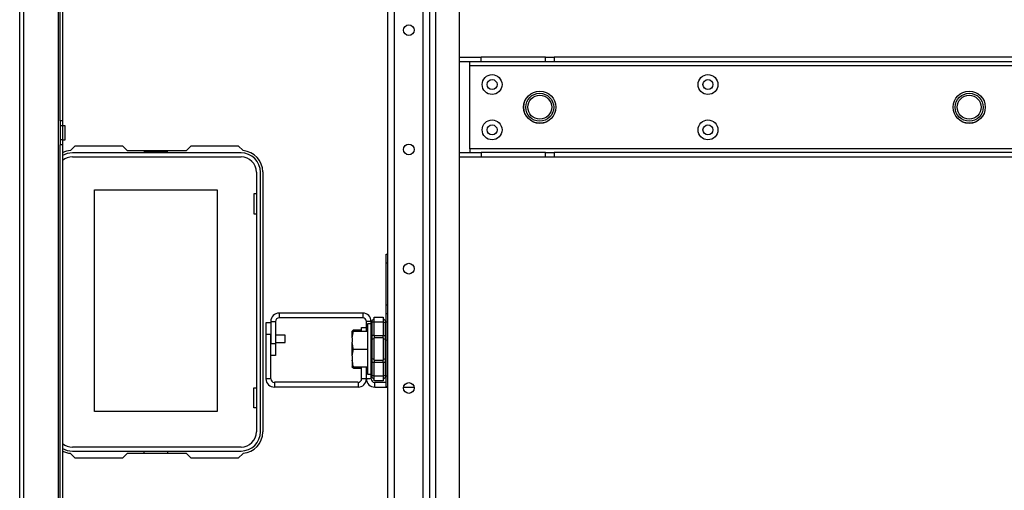
# Model space of a CAD drawing. Units: inches. Extents: x -245 to 39, y -63 to 174.
# Drawn here: x -155 to -139, y -48 to -40 of the extents above; entities that cross this region are included whole.
import ezdxf

# ---------------------------------------------------------------- set-up
doc = ezdxf.new("R2010")
doc.units = ezdxf.units.IN
doc.header["$MEASUREMENT"] = 0
doc.layers.add('TFR-TRI', color=7, linetype='CONTINUOUS')

msp = doc.modelspace()

# ---------------------------------------------------------------- linework, layer by layer
at = {"layer": 'TFR-TRI', "color": 155, "linetype": 'Continuous'}
for p, q in [((-155.428, -60.047), (-155.428, -16.055)), ((-155.357, -60.047), (-155.357, -16.055)), ((-154.79, -53.459), (-154.79, -16.843)), ((-148.659, -59.339), (-148.659, -16.764)), ((-148.77, -59.339), (-148.77, -20.75)), ((-149.352, -59.339), (-149.352, -20.871)), ((-149.242, -59.339), (-149.242, -20.871)), ((-148.561, -56.28), (-148.561, -39.13)), ((-148.167, -56.279), (-148.167, -39.13)), ((-154.758, -41.556), (-154.758, -39.744)), ((-154.719, -39.744), (-154.719, -41.556)), ((-148.167, -40.502), (-147.813, -40.502)), ((-147.813, -40.581), (-148.167, -40.581)), ((-147.998, -40.598), (-147.998, -40.581)), ((-147.998, -40.64), (-147.998, -40.598)), ((-147.813, -40.581), (-147.813, -40.502)), ((-146.749, -40.502), (-147.813, -40.502)), ((-146.749, -40.581), (-147.813, -40.581)), ((-146.749, -40.502), (-146.685, -40.502)), ((-146.749, -40.581), (-146.749, -40.502)), ((-146.685, -40.581), (-146.749, -40.581)), ((-146.685, -40.502), (-146.609, -40.502)), ((-146.609, -40.581), (-146.685, -40.581)), ((-132.908, -40.502), (-146.609, -40.502)), ((-146.609, -40.502), (-146.609, -40.581)), ((-132.908, -40.581), (-146.609, -40.581)), ((-147.998, -42.018), (-147.998, -40.64)), ((-147.998, -40.64), (-131.519, -40.64)), ((-154.758, -41.556), (-154.758, -41.635)), ((-154.719, -41.556), (-154.758, -41.556)), ((-154.719, -41.556), (-154.719, -41.635)), ((-154.758, -41.635), (-154.758, -41.869)), ((-154.719, -41.635), (-154.758, -41.635)), ((-154.68, -41.635), (-154.719, -41.635)), ((-154.719, -41.635), (-154.719, -41.869)), ((-154.68, -41.669), (-154.68, -41.635)), ((-154.68, -41.752), (-154.68, -41.669)), ((-154.68, -41.835), (-154.68, -41.752)), ((-154.758, -41.869), (-154.758, -41.948)), ((-154.719, -41.869), (-154.758, -41.869)), ((-154.719, -41.869), (-154.68, -41.869)), ((-154.719, -41.869), (-154.719, -41.948)), ((-154.68, -41.869), (-154.68, -41.835)), ((-154.758, -52.954), (-154.758, -41.948)), ((-154.719, -41.948), (-154.758, -41.948)), ((-154.719, -41.948), (-154.719, -52.954)), ((-154.591, -42.045), (-154.511, -41.965)), ((-151.774, -42.083), (-154.558, -42.083)), ((-154.511, -41.965), (-153.733, -41.965)), ((-153.733, -41.965), (-153.655, -42.043)), ((-153.655, -42.043), (-152.677, -42.043)), ((-153.375, -42.043), (-153.375, -42.063)), ((-153.375, -42.063), (-152.987, -42.063)), ((-152.987, -42.063), (-152.987, -42.043)), ((-152.677, -42.043), (-152.599, -41.965)), ((-152.599, -41.965), (-151.821, -41.965)), ((-151.821, -41.965), (-151.741, -42.045)), ((-148.167, -42.077), (-147.813, -42.077)), ((-131.519, -42.018), (-147.998, -42.018)), ((-147.998, -42.018), (-147.998, -42.06)), ((-147.998, -42.06), (-147.998, -42.077)), ((-147.813, -42.077), (-147.813, -42.156)), ((-146.749, -42.077), (-147.813, -42.077)), ((-146.749, -42.077), (-146.685, -42.077)), ((-146.749, -42.156), (-146.749, -42.077)), ((-146.685, -42.077), (-146.609, -42.077)), ((-132.908, -42.077), (-146.609, -42.077)), ((-146.609, -42.077), (-146.609, -42.156)), ((-154.558, -42.149), (-151.774, -42.149)), ((-147.813, -42.156), (-148.167, -42.156)), ((-146.749, -42.156), (-147.813, -42.156)), ((-146.685, -42.156), (-146.749, -42.156)), ((-146.609, -42.156), (-146.685, -42.156)), ((-132.908, -42.156), (-146.609, -42.156)), ((-151.521, -42.402), (-151.521, -46.685)), ((-151.455, -46.685), (-151.455, -42.402)), ((-151.416, -42.398), (-151.416, -46.689)), ((-154.191, -42.694), (-152.171, -42.694)), ((-154.191, -46.354), (-154.191, -42.694)), ((-152.171, -42.694), (-152.171, -46.354)), ((-151.561, -42.759), (-151.561, -43.089)), ((-151.521, -42.759), (-151.561, -42.759)), ((-151.561, -43.089), (-151.521, -43.089)), ((-149.378, -43.901), (-149.378, -43.755)), ((-149.378, -43.755), (-149.352, -43.755)), ((-149.378, -44.593), (-149.378, -43.901)), ((-149.352, -43.901), (-149.378, -43.901)), ((-149.378, -44.683), (-149.378, -44.593)), ((-149.378, -44.593), (-149.352, -44.593)), ((-149.378, -44.74), (-149.378, -44.683)), ((-149.766, -44.728), (-151.146, -44.728)), ((-151.146, -44.728), (-151.146, -44.807)), ((-149.766, -44.807), (-151.146, -44.807)), ((-149.766, -44.728), (-149.766, -44.807)), ((-149.616, -44.855), (-149.578, -44.816)), ((-149.578, -44.796), (-149.428, -44.796)), ((-149.578, -44.82), (-149.578, -44.796)), ((-149.578, -44.875), (-149.578, -44.82)), ((-149.428, -44.796), (-149.428, -44.82)), ((-149.428, -44.816), (-149.389, -44.855)), ((-149.428, -44.82), (-149.428, -44.875)), ((-149.378, -44.85), (-149.378, -44.74)), ((-149.352, -44.74), (-149.378, -44.74)), ((-151.362, -45.081), (-151.362, -44.884)), ((-151.362, -44.884), (-151.284, -44.884)), ((-151.284, -44.866), (-151.284, -45.228)), ((-151.284, -44.866), (-151.205, -44.866)), ((-151.205, -44.866), (-151.205, -45.228)), ((-149.932, -45.013), (-149.926, -45.009)), ((-149.926, -45.009), (-149.919, -45.005)), ((-149.919, -45.005), (-149.785, -45.005)), ((-149.785, -45.025), (-149.785, -44.966)), ((-149.785, -44.966), (-149.707, -44.966)), ((-149.707, -45.025), (-149.707, -44.866)), ((-149.628, -44.866), (-149.707, -44.866)), ((-149.628, -44.907), (-149.69, -44.907)), ((-149.69, -44.907), (-149.69, -44.962)), ((-149.69, -44.962), (-149.69, -45.113)), ((-149.628, -44.882), (-149.628, -44.866)), ((-149.628, -44.882), (-149.625, -44.868)), ((-149.627, -44.874), (-149.628, -44.882)), ((-149.627, -44.88), (-149.628, -44.882)), ((-149.628, -45.097), (-149.628, -44.882)), ((-149.628, -44.948), (-149.628, -44.907)), ((-149.628, -45.062), (-149.628, -44.948)), ((-149.624, -44.866), (-149.627, -44.874)), ((-149.625, -44.877), (-149.627, -44.88)), ((-149.621, -44.876), (-149.625, -44.877)), ((-149.621, -44.86), (-149.624, -44.866)), ((-149.616, -44.855), (-149.621, -44.86)), ((-149.616, -44.875), (-149.621, -44.876)), ((-149.619, -44.858), (-149.62, -44.863)), ((-149.62, -44.863), (-149.619, -44.869)), ((-149.616, -44.855), (-149.619, -44.858)), ((-149.619, -44.869), (-149.616, -44.875)), ((-149.578, -44.875), (-149.616, -44.875)), ((-149.616, -44.875), (-149.616, -45.097)), ((-149.428, -44.875), (-149.578, -44.875)), ((-149.578, -45.097), (-149.578, -44.875)), ((-149.428, -44.875), (-149.428, -45.097)), ((-149.428, -44.875), (-149.389, -44.875)), ((-149.387, -44.858), (-149.389, -44.855)), ((-149.385, -44.86), (-149.389, -44.855)), ((-149.389, -44.875), (-149.387, -44.869)), ((-149.389, -45.097), (-149.389, -44.875)), ((-149.384, -44.876), (-149.389, -44.875)), ((-149.386, -44.863), (-149.387, -44.858)), ((-149.387, -44.869), (-149.386, -44.863)), ((-149.381, -44.866), (-149.385, -44.86)), ((-149.381, -44.877), (-149.384, -44.876)), ((-149.383, -44.863), (-149.381, -44.868)), ((-149.379, -44.874), (-149.381, -44.866)), ((-149.381, -44.868), (-149.379, -44.875)), ((-149.378, -44.882), (-149.381, -44.877)), ((-149.378, -44.882), (-149.379, -44.874)), ((-149.379, -44.875), (-149.378, -44.882)), ((-149.378, -45.015), (-149.378, -44.85)), ((-151.362, -45.811), (-151.362, -45.081)), ((-151.284, -45.081), (-151.362, -45.081)), ((-151.284, -45.811), (-151.284, -45.081)), ((-151.049, -45.089), (-151.205, -45.089)), ((-151.049, -45.12), (-151.049, -45.089)), ((-151.049, -45.183), (-151.049, -45.12)), ((-149.939, -45.022), (-149.936, -45.018)), ((-149.939, -45.022), (-149.939, -45.025)), ((-149.937, -45.025), (-149.939, -45.025)), ((-149.939, -45.062), (-149.939, -45.025)), ((-149.939, -45.136), (-149.939, -45.062)), ((-149.939, -45.136), (-149.936, -45.108)), ((-149.939, -45.136), (-149.939, -45.209)), ((-149.934, -45.025), (-149.937, -45.025)), ((-149.936, -45.018), (-149.932, -45.013)), ((-149.936, -45.108), (-149.932, -45.08)), ((-149.93, -45.025), (-149.934, -45.025)), ((-149.932, -45.08), (-149.926, -45.052)), ((-149.925, -45.025), (-149.93, -45.025)), ((-149.926, -45.052), (-149.919, -45.025)), ((-149.919, -45.025), (-149.925, -45.025)), ((-149.919, -45.025), (-149.69, -45.025)), ((-149.69, -45.113), (-149.69, -45.32)), ((-149.628, -45.228), (-149.628, -45.062)), ((-149.625, -45.097), (-149.628, -45.097)), ((-149.625, -45.17), (-149.628, -45.178)), ((-149.616, -45.097), (-149.625, -45.097)), ((-149.616, -45.164), (-149.625, -45.17)), ((-149.578, -45.097), (-149.616, -45.097)), ((-149.616, -45.097), (-149.616, -45.132)), ((-149.616, -45.132), (-149.616, -45.164)), ((-149.578, -45.145), (-149.616, -45.164)), ((-149.616, -45.164), (-149.616, -45.32)), ((-149.578, -45.097), (-149.428, -45.097)), ((-149.578, -45.097), (-149.578, -45.117)), ((-149.578, -45.117), (-149.578, -45.135)), ((-149.428, -45.135), (-149.578, -45.135)), ((-149.578, -45.32), (-149.578, -45.135)), ((-149.428, -45.117), (-149.428, -45.097)), ((-149.428, -45.097), (-149.389, -45.097)), ((-149.428, -45.135), (-149.428, -45.117)), ((-149.428, -45.135), (-149.428, -45.32)), ((-149.428, -45.145), (-149.389, -45.164)), ((-149.389, -45.132), (-149.389, -45.097)), ((-149.381, -45.097), (-149.389, -45.097)), ((-149.389, -45.164), (-149.389, -45.132)), ((-149.389, -45.32), (-149.389, -45.164)), ((-149.389, -45.164), (-149.381, -45.17)), ((-149.378, -45.097), (-149.381, -45.097)), ((-149.381, -45.17), (-149.378, -45.178)), ((-149.378, -45.217), (-149.378, -45.015)), ((-151.284, -45.228), (-151.205, -45.228)), ((-151.205, -45.214), (-151.049, -45.214)), ((-151.205, -45.228), (-151.205, -45.425)), ((-151.049, -45.214), (-151.049, -45.183)), ((-149.939, -45.258), (-149.941, -45.258)), ((-149.941, -45.258), (-149.941, -45.276)), ((-149.941, -45.276), (-149.941, -45.32)), ((-149.941, -45.32), (-149.941, -45.364)), ((-149.935, -45.241), (-149.939, -45.209)), ((-149.939, -45.32), (-149.939, -45.209)), ((-149.939, -45.431), (-149.939, -45.32)), ((-149.932, -45.261), (-149.935, -45.241)), ((-149.928, -45.281), (-149.932, -45.261)), ((-149.924, -45.3), (-149.928, -45.281)), ((-149.926, -45.348), (-149.919, -45.32)), ((-149.919, -45.32), (-149.924, -45.3)), ((-149.919, -45.32), (-149.69, -45.32)), ((-149.69, -45.32), (-149.69, -45.527)), ((-149.628, -45.412), (-149.628, -45.228)), ((-149.616, -45.32), (-149.616, -45.476)), ((-149.578, -45.505), (-149.578, -45.32)), ((-149.428, -45.32), (-149.428, -45.505)), ((-149.389, -45.476), (-149.389, -45.32)), ((-149.378, -45.432), (-149.378, -45.217)), ((-151.205, -45.425), (-151.284, -45.425)), ((-149.941, -45.364), (-149.941, -45.383)), ((-149.941, -45.383), (-149.939, -45.383)), ((-149.939, -45.431), (-149.936, -45.403)), ((-149.939, -45.431), (-149.939, -45.505)), ((-149.936, -45.403), (-149.932, -45.375)), ((-149.932, -45.375), (-149.926, -45.348)), ((-149.628, -45.578), (-149.628, -45.412)), ((-149.625, -45.47), (-149.628, -45.462)), ((-149.616, -45.476), (-149.625, -45.47)), ((-149.578, -45.495), (-149.616, -45.476)), ((-149.616, -45.476), (-149.616, -45.509)), ((-149.428, -45.495), (-149.389, -45.476)), ((-149.389, -45.476), (-149.381, -45.47)), ((-149.389, -45.509), (-149.389, -45.476)), ((-149.381, -45.47), (-149.378, -45.462)), ((-149.378, -45.633), (-149.378, -45.432)), ((-149.935, -45.536), (-149.939, -45.505)), ((-149.939, -45.505), (-149.939, -45.578)), ((-149.939, -45.578), (-149.939, -45.615)), ((-149.939, -45.615), (-149.936, -45.615)), ((-149.939, -45.618), (-149.939, -45.615)), ((-149.939, -45.618), (-149.936, -45.623)), ((-149.939, -45.618), (-149.939, -45.618)), ((-149.936, -45.615), (-149.932, -45.615)), ((-149.936, -45.623), (-149.932, -45.627)), ((-149.932, -45.556), (-149.935, -45.536)), ((-149.928, -45.576), (-149.932, -45.556)), ((-149.932, -45.615), (-149.926, -45.615)), ((-149.932, -45.627), (-149.926, -45.631)), ((-149.924, -45.596), (-149.928, -45.576)), ((-149.926, -45.615), (-149.919, -45.615)), ((-149.926, -45.631), (-149.919, -45.635)), ((-149.919, -45.615), (-149.924, -45.596)), ((-149.924, -45.617), (-149.924, -45.615)), ((-149.919, -45.635), (-149.924, -45.617)), ((-149.919, -45.615), (-149.69, -45.615)), ((-149.919, -45.635), (-149.785, -45.635)), ((-149.785, -45.811), (-149.785, -45.615)), ((-149.707, -45.811), (-149.707, -45.615)), ((-149.707, -45.811), (-149.707, -45.615)), ((-149.69, -45.527), (-149.69, -45.678)), ((-149.628, -45.758), (-149.628, -45.544)), ((-149.628, -45.544), (-149.625, -45.544)), ((-149.628, -45.693), (-149.628, -45.578)), ((-149.625, -45.544), (-149.616, -45.544)), ((-149.616, -45.509), (-149.616, -45.544)), ((-149.578, -45.544), (-149.616, -45.544)), ((-149.616, -45.544), (-149.616, -45.765)), ((-149.578, -45.505), (-149.428, -45.505)), ((-149.578, -45.505), (-149.578, -45.524)), ((-149.578, -45.524), (-149.578, -45.544)), ((-149.428, -45.544), (-149.578, -45.544)), ((-149.578, -45.765), (-149.578, -45.544)), ((-149.428, -45.524), (-149.428, -45.505)), ((-149.428, -45.544), (-149.428, -45.524)), ((-149.428, -45.544), (-149.428, -45.765)), ((-149.389, -45.544), (-149.428, -45.544)), ((-149.389, -45.544), (-149.389, -45.509)), ((-149.389, -45.765), (-149.389, -45.544)), ((-149.389, -45.544), (-149.381, -45.544)), ((-149.381, -45.544), (-149.378, -45.544)), ((-149.378, -45.796), (-149.378, -45.633)), ((-151.284, -45.811), (-151.362, -45.811)), ((-149.707, -45.811), (-149.785, -45.811)), ((-149.628, -45.811), (-149.707, -45.811)), ((-149.69, -45.678), (-149.69, -45.734)), ((-149.69, -45.734), (-149.628, -45.734)), ((-149.628, -45.734), (-149.628, -45.693)), ((-149.628, -45.811), (-149.628, -45.758)), ((-149.628, -45.758), (-149.627, -45.766)), ((-149.628, -45.758), (-149.625, -45.763)), ((-149.627, -45.765), (-149.628, -45.758)), ((-149.625, -45.772), (-149.627, -45.765)), ((-149.627, -45.766), (-149.624, -45.774)), ((-149.625, -45.763), (-149.621, -45.765)), ((-149.623, -45.777), (-149.625, -45.772)), ((-149.624, -45.774), (-149.621, -45.781)), ((-149.621, -45.765), (-149.616, -45.765)), ((-149.621, -45.781), (-149.616, -45.786)), ((-149.619, -45.771), (-149.62, -45.777)), ((-149.62, -45.777), (-149.619, -45.782)), ((-149.616, -45.765), (-149.619, -45.771)), ((-149.619, -45.782), (-149.616, -45.786)), ((-149.578, -45.765), (-149.616, -45.765)), ((-149.616, -45.786), (-149.578, -45.824)), ((-149.578, -45.765), (-149.428, -45.765)), ((-149.578, -45.821), (-149.578, -45.765)), ((-149.578, -45.844), (-149.578, -45.821)), ((-149.428, -45.765), (-149.428, -45.821)), ((-149.389, -45.765), (-149.428, -45.765)), ((-149.389, -45.786), (-149.428, -45.824)), ((-149.428, -45.821), (-149.428, -45.844)), ((-149.387, -45.771), (-149.389, -45.765)), ((-149.389, -45.765), (-149.384, -45.765)), ((-149.384, -45.779), (-149.389, -45.786)), ((-149.389, -45.786), (-149.385, -45.781)), ((-149.389, -45.786), (-149.387, -45.782)), ((-149.386, -45.777), (-149.387, -45.771)), ((-149.387, -45.782), (-149.386, -45.777)), ((-149.385, -45.781), (-149.381, -45.774)), ((-149.384, -45.765), (-149.381, -45.763)), ((-149.381, -45.772), (-149.384, -45.779)), ((-149.378, -45.758), (-149.381, -45.772)), ((-149.381, -45.763), (-149.379, -45.761)), ((-149.381, -45.774), (-149.379, -45.766)), ((-149.379, -45.766), (-149.378, -45.758)), ((-149.379, -45.761), (-149.378, -45.758)), ((-149.378, -45.903), (-149.378, -45.796)), ((-151.561, -45.959), (-151.521, -45.959)), ((-151.561, -46.289), (-151.561, -45.959)), ((-149.844, -45.87), (-151.225, -45.87)), ((-151.225, -45.87), (-151.225, -45.949)), ((-149.844, -45.949), (-151.225, -45.949)), ((-149.844, -45.87), (-149.844, -45.949)), ((-149.428, -45.844), (-149.578, -45.844)), ((-149.569, -45.87), (-149.378, -45.87)), ((-149.569, -45.949), (-149.569, -45.87)), ((-149.569, -45.949), (-149.352, -45.949)), ((-149.378, -45.94), (-149.378, -45.903)), ((-149.378, -45.94), (-149.352, -45.94)), ((-149.093, -45.949), (-148.918, -45.949)), ((-151.521, -46.289), (-151.561, -46.289)), ((-152.171, -46.354), (-154.191, -46.354)), ((-151.774, -46.938), (-154.558, -46.938)), ((-154.511, -47.122), (-154.591, -47.042)), ((-154.558, -47.004), (-151.774, -47.004)), ((-153.733, -47.122), (-154.511, -47.122)), ((-153.655, -47.043), (-153.733, -47.122)), ((-152.677, -47.043), (-153.655, -47.043)), ((-153.375, -47.043), (-153.375, -47.004)), ((-152.987, -47.004), (-152.987, -47.043)), ((-152.599, -47.122), (-152.677, -47.043)), ((-151.821, -47.122), (-152.599, -47.122)), ((-151.741, -47.042), (-151.821, -47.122))]:
    msp.add_line(p, q, dxfattribs=at)
for centre, radius in [((-149.006, -40.057), 0.0886), ((-147.632, -40.955), 0.164), ((-147.632, -40.955), 0.0827), ((-144.069, -40.955), 0.164), ((-144.069, -40.955), 0.0827), ((-146.845, -41.329), 0.266), ((-146.845, -41.329), 0.265), ((-146.845, -41.329), 0.231), ((-139.758, -41.329), 0.266), ((-139.758, -41.329), 0.265), ((-139.758, -41.329), 0.231), ((-146.845, -41.329), 0.197), ((-139.758, -41.329), 0.197), ((-147.632, -41.703), 0.164), ((-144.069, -41.703), 0.164), ((-147.632, -41.703), 0.0827), ((-144.069, -41.703), 0.0827), ((-149.006, -42.026), 0.0886), ((-149.006, -43.994), 0.0886), ((-149.006, -45.963), 0.0886)]:
    msp.add_circle(centre, radius, dxfattribs=at)
for centre, radius, start, end in [((-154.562, -42.398), 0.354, 94.7196, 116.3888), ((-154.558, -42.402), 0.319, 90, 120.4102), ((-151.774, -42.402), 0.319, 0, 90), ((-151.77, -42.398), 0.354, 0, 85.2804), ((-154.558, -42.402), 0.253, 90, 129.6534), ((-151.774, -42.402), 0.253, 0, 90), ((-151.146, -44.866), 0.138, 90, 180), ((-151.146, -44.866), 0.0591, 90, 180), ((-149.766, -44.866), 0.138, 0, 90), ((-149.766, -44.866), 0.0591, 0, 90), ((-151.225, -45.811), 0.138, 180, 270), ((-151.225, -45.811), 0.0591, 180, 270), ((-149.844, -45.811), 0.0591, 270, 0), ((-149.844, -45.811), 0.138, 270, 0), ((-149.569, -45.811), 0.138, 180, 270), ((-149.569, -45.811), 0.0591, 180, 270), ((-151.774, -46.685), 0.253, 270, 0), ((-151.774, -46.685), 0.319, 270, 0), ((-151.77, -46.689), 0.354, 274.7196, 0), ((-154.558, -46.685), 0.253, 230.3466, 270), ((-154.558, -46.685), 0.319, 239.5898, 270), ((-154.562, -46.689), 0.354, 243.6112, 265.2804)]:
    msp.add_arc(centre, radius, start, end, dxfattribs=at)

doc.saveas('drawing.dxf')
